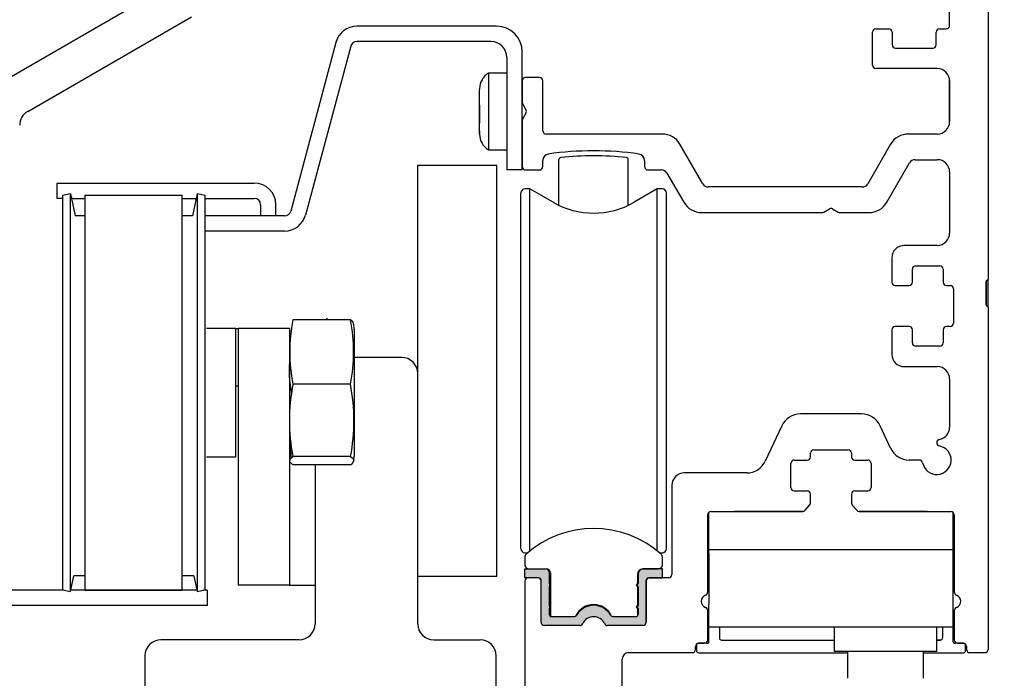
# Model space of a CAD drawing. Extents: x 0.4 to 12.5, y 0.1 to 10.5.
# Drawn here: x 5.9 to 7.1, y 7.7 to 8.5 of the extents above; entities that cross this region are included whole.
import ezdxf

# ---------------------------------------------------------------- set-up
doc = ezdxf.new("R2010")
doc.units = 0
doc.header["$MEASUREMENT"] = 0
doc.layers.get('0').update_dxf_attribs({"linetype": 'CONTINUOUS'})
doc.layers.get('DEFPOINTS').update_dxf_attribs({"linetype": 'CONTINUOUS'})
doc.styles.add('ROMANS', font='romans.shx', dxfattribs={"height": 0.06})
doc.dimstyles.get("Standard").update_dxf_attribs({"dimscale": 0, "dimtxt": 0.03125, "dimasz": 0.1, "dimexe": 0.03125, "dimexo": 0.05, "dimgap": 0.05, "dimtad": 0, "dimdec": 4, "dimlfac": 4, "dimzin": 4, "dimdsep": 46, "dimlunit": 5, "dimtxsty": 'ROMANS', "dimcen": 0.09, "dimadec": 0, "dimazin": 0, "dimtfac": 1, "dimtdec": 4, "dimtofl": 0, "dimtmove": 0, "dimatfit": 3, "dimfxl": 1, "dimfrac": 2, "dimtolj": 1, "dimtzin": 0, "dimarcsym": 0})

# ---------------------------------------------------------------- blocks, each defined once
blk = doc.blocks.new('*D18')
at = {"color": 0, "lineweight": -2}
for p, q in [((7.172, 9.4597), (7.552, 9.4597)), ((7.5207, 9.3597), (7.5207, 8.8276)), ((7.5207, 7.8097), (7.5207, 8.3419)), ((7.172, 7.7097), (7.552, 7.7097))]:
    blk.add_line(p, q, dxfattribs=at)
at = {"color": 0}
for points in [[(7.5041, 9.3597), (7.5374, 9.3597), (7.5207, 9.4597)], [(7.5041, 7.8097), (7.5374, 7.8097), (7.5207, 7.7097)]]:
    blk.add_solid(points, dxfattribs=at)
at = {"layer": 'DEFPOINTS', "color": 0}
for p in [(7.122, 9.4597), (7.5207, 9.4597), (7.122, 7.7097)]:
    blk.add_point(p, dxfattribs=at)
at = {"color": 0, "insert": (7.5207, 8.5847), "char_height": 0.06, "attachment_point": 5, "rotation": 90, "style": 'ROMANS'}
blk.add_mtext('\\A1;7" [178]', dxfattribs=at)
blk = doc.blocks.new('*D30')
at = {"color": 0, "lineweight": -2}
for p, q in [((7.168, 9.4597), (7.7339, 9.4597)), ((7.7026, 9.3597), (7.7026, 6.9699)), ((7.7026, 4.3573), (7.7026, 6.7471)), ((7.4804, 4.2573), (7.7339, 4.2573))]:
    blk.add_line(p, q, dxfattribs=at)
at = {"color": 0}
for points in [[(7.686, 9.3597), (7.7193, 9.3597), (7.7026, 9.4597)], [(7.686, 4.3573), (7.7193, 4.3573), (7.7026, 4.2573)]]:
    blk.add_solid(points, dxfattribs=at)
at = {"layer": 'DEFPOINTS', "color": 0}
for p in [(7.118, 9.4597), (7.4304, 4.2573), (7.7026, 4.2573)]:
    blk.add_point(p, dxfattribs=at)
at = {"color": 0, "insert": (7.7026, 6.8585), "char_height": 0.06, "attachment_point": 5, "rotation": 90, "style": 'ROMANS'}
blk.add_mtext('\\A1;"C"', dxfattribs=at)

msp = doc.modelspace()

# ---------------------------------------------------------------- hatches: boundary and pattern name
msp.add_hatch(color=256).paths.add_polyline_path([(6.5877639, 7.7899588, 0.5), (6.5877639, 7.7938958), (6.5877639, 7.8078624, 0.414213562), (6.5840139, 7.8116124), (6.5582363, 7.8116124), (6.5582363, 7.8007856), (6.5749686, 7.8007856, -0.414213562), (6.5779214, 7.7978328), (6.5779214, 7.7467446, 0.414213562), (6.5819214, 7.7427446), (6.6249637, 7.7427446, 0.290260942), (6.6285813, 7.7450379, -0.63393151), (6.6552614, 7.7450379, 0.290260942), (6.658879, 7.7427446), (6.7019214, 7.7427446, 0.36983809), (6.7058741, 7.7461316), (6.7058741, 7.7978328, -0.414213562), (6.7088269, 7.8007856), (6.7255592, 7.8007856), (6.7255592, 7.8116124), (6.7022816, 7.8116124, 0.414213562), (6.6960316, 7.8053624), (6.6960316, 7.7938958, 0.5), (6.6960316, 7.7899588), (6.6960316, 7.767321, 0.5), (6.6960316, 7.763384), (6.6960316, 7.7564943, -0.414213562), (6.6930788, 7.7535415), (6.6658837, 7.7535415, -0.15200862), (6.6637557, 7.7542037, 0.645144764), (6.6200398, 7.7542037, -0.152004241), (6.6179118, 7.7535415), (6.5907166, 7.7535415, -0.414213562), (6.5877639, 7.7564943), (6.5877639, 7.763384, 0.5), (6.5877639, 7.767321)])

# ---------------------------------------------------------------- linework, layer by layer
at = {"linetype": 'Continuous'}
for p, q in [((7.1220464, 8.5678696), (7.1220464, 8.1641196)), ((5.9296601, 8.4090821), (6.1292226, 8.5242996)), ((7.0751714, 8.4729946), (7.0751714, 8.5314946)), ((5.9530976, 8.3684872), (6.1526601, 8.4837046)), ((6.5237464, 8.4721696), (6.3537877, 8.4721696)), ((6.9814214, 8.4246196), (6.9814214, 8.4649946)), ((6.9854214, 8.4689946), (7.0011714, 8.4689946)), ((7.0051714, 8.4649946), (7.0051714, 8.4496196)), ((7.0589214, 8.4496196), (7.0589214, 8.4649946)), ((7.0629214, 8.4689946), (7.0711714, 8.4689946)), ((6.3281906, 8.4525283), (6.2731633, 8.2471637)), ((6.3282055, 8.4525839), (6.3282055, 8.4525839)), ((6.3282055, 8.4525839), (6.3282055, 8.4525839)), ((6.5168714, 8.4534946), (6.3537301, 8.4534946)), ((6.3462442, 8.4477504), (6.291202, 8.2423303)), ((6.5550464, 8.2972446), (6.5550464, 8.4408696)), ((7.0091714, 8.4456196), (7.0549214, 8.4456196)), ((6.5363714, 8.4339946), (6.5363714, 8.2972446)), ((6.5140844, 8.4151156), (6.5140844, 8.322077)), ((6.5363714, 8.4151156), (6.5140844, 8.4151156)), ((7.0601714, 8.4206196), (6.9854214, 8.4206196)), ((7.0751714, 8.3559946), (7.0751714, 8.4056196)), ((6.5031214, 8.3961156), (6.5031215, 8.3954871)), ((6.5031215, 8.3761584), (6.5031214, 8.3659171)), ((6.5031214, 8.3709095), (6.5031214, 8.3745664)), ((6.5031214, 8.3448522), (6.5031215, 8.3420545)), ((6.5031214, 8.3412463), (6.5031214, 8.3408735)), ((6.5140844, 8.322077), (6.5140844, 8.3218735)), ((6.5140844, 8.3218735), (6.5363714, 8.3218735)), ((6.5996712, 8.2542014), (6.5996712, 8.3098624)), ((6.6841243, 8.2542014), (6.6841243, 8.3098596)), ((6.5550464, 8.2972446), (6.5363714, 8.2972446)), ((6.5550464, 8.2972446), (6.5550464, 8.2972446)), ((6.5550464, 8.2972446), (6.5550464, 8.2972446)), ((5.9887964, 8.2813446), (6.0082964, 8.2813446)), ((5.9887964, 8.2626696), (5.9887964, 8.2813446)), ((6.0082964, 8.2813446), (6.2288689, 8.2813446)), ((5.9954563, 8.2626696), (5.9887964, 8.2626696)), ((6.0050837, 8.2683706), (5.9954563, 8.2663242)), ((5.9954563, 8.2663242), (5.9954563, 7.786165)), ((6.0050837, 7.7843633), (6.0050837, 8.2681259)), ((6.0082964, 8.2626696), (6.0062955, 8.2626696)), ((6.0082964, 8.2626696), (6.023135, 8.2626696)), ((6.023135, 7.7857918), (6.023135, 8.2666973)), ((6.023135, 8.2666973), (6.1412452, 8.2666973)), ((6.1412452, 7.7857918), (6.1412452, 8.2666973)), ((6.1412452, 8.2626696), (6.1580846, 8.2626696)), ((6.1592964, 8.2683706), (6.1535678, 8.2414196)), ((6.1689238, 8.2663242), (6.1592964, 8.2683706)), ((6.1592964, 8.2681259), (6.1592964, 7.7843633)), ((6.1689238, 7.786165), (6.1689238, 8.2663242)), ((6.1689238, 8.2626696), (6.2287939, 8.2626696)), ((6.2365939, 8.2548696), (6.2365939, 8.2414196)), ((6.2552689, 8.2414196), (6.2552689, 8.2549446)), ((6.023135, 8.2414196), (6.0108124, 8.2414196)), ((6.1535678, 8.2414196), (6.1412452, 8.2414196)), ((6.2656774, 8.2414196), (6.1689238, 8.2414196)), ((6.2656774, 8.2227446), (6.1689238, 8.2227446)), ((7.1195464, 8.1616196), (7.1195464, 8.1328696)), ((6.3459028, 8.1147362), (6.2759577, 8.1147362)), ((6.2065601, 8.1043696), (6.1707727, 8.1043696)), ((6.2065601, 8.0506368), (6.2065601, 8.1043696)), ((6.2065601, 8.1043696), (6.2090601, 8.1043696)), ((6.2715601, 8.1043696), (6.2090601, 8.1043696)), ((6.2090601, 8.1043696), (6.2090601, 7.7918696)), ((6.2715601, 8.1043696), (6.2715601, 7.7918696)), ((6.3503003, 8.1035083), (6.3503003, 7.9489808)), ((6.2065601, 7.9481196), (6.2065601, 8.0506368)), ((6.2090601, 8.0341196), (6.2065601, 8.0341196)), ((6.3459028, 8.0365897), (6.2759577, 8.0365897)), ((6.1707727, 7.9481196), (6.2065601, 7.9481196)), ((6.3460631, 7.9483324), (6.2757974, 7.9483324)), ((6.3462205, 7.9382216), (6.2756399, 7.9382216)), ((6.0050837, 7.7841186), (6.0091219, 7.8031168)), ((6.023135, 7.8031168), (6.0091219, 7.8031168)), ((6.0176476, 7.8031168), (6.0176476, 7.8031168)), ((6.0176476, 7.8031168), (6.0176476, 7.8031168)), ((6.0176476, 7.8031168), (6.0176476, 7.8031168)), ((6.0176476, 7.8031168), (6.0176476, 7.8031168)), ((6.0176476, 7.8031168), (6.0176476, 7.8031168)), ((6.0176476, 7.8031168), (6.0176476, 7.8031168)), ((6.1552582, 7.8031168), (6.1412452, 7.8031168)), ((6.1463976, 7.8031168), (6.1463976, 7.8031168)), ((6.1463976, 7.8031168), (6.1463976, 7.8031168)), ((6.1463976, 7.8031168), (6.1463976, 7.8031168)), ((6.1463976, 7.8031168), (6.1463976, 7.8031168)), ((6.1463976, 7.8031168), (6.1463976, 7.8031168)), ((6.1552582, 7.8031168), (6.1592964, 7.7841186)), ((6.2715601, 7.7918696), (6.2090601, 7.7918696)), ((6.2715601, 7.7918696), (6.3028101, 7.7918696)), ((5.9972118, 7.7857918), (5.9228976, 7.7857918)), ((5.9954563, 7.786165), (6.0050837, 7.7841186)), ((6.1589407, 7.7857918), (6.0054394, 7.7857918)), ((6.023135, 7.7857918), (6.1412452, 7.7857918)), ((6.1592964, 7.7841186), (6.1689238, 7.786165)), ((6.1713976, 7.7857918), (6.1671683, 7.7857918)), ((6.1713976, 7.7857918), (6.1713976, 7.7671168)), ((6.1713976, 7.7671168), (5.9228976, 7.7671168))]:
    msp.add_line(p, q, dxfattribs=at)
at = {"color": 7, "linetype": 'Continuous'}
for p, q in [((6.5550464, 8.4057446), (6.5550464, 8.3792984)), ((6.5760464, 8.4097446), (6.5590464, 8.4097446)), ((6.5800464, 8.3449946), (6.5800464, 8.4057446)), ((7.0751714, 8.4056196), (7.0751714, 8.3559946)), ((6.5555823, 8.3772984), (6.5595105, 8.3704946)), ((6.5595105, 8.3664946), (6.5555823, 8.3596907)), ((6.5550464, 8.3576907), (6.5550464, 8.3012446)), ((6.7253462, 8.3409946), (6.5840464, 8.3409946)), ((7.0601714, 8.3409946), (7.0249965, 8.3409946)), ((6.7747097, 8.2804946), (6.7469968, 8.3284946)), ((7.0033459, 8.3284946), (6.9756331, 8.2804946)), ((6.5800464, 8.3012446), (6.5800464, 8.308931)), ((6.7038964, 8.3089168), (6.7038964, 8.3012446)), ((6.9986549, 8.2578696), (7.0262955, 8.3057446)), ((7.0332237, 8.3097446), (7.0601714, 8.3097446)), ((6.4278101, 8.0496196), (6.4278101, 8.3030021)), ((6.5239351, 8.3027533), (6.4278101, 8.3027533)), ((6.4903101, 8.3027533), (6.4903101, 8.3030006)), ((6.4903101, 8.3027533), (6.4903101, 8.3027533)), ((6.5239351, 7.8025054), (6.5239351, 8.3027533)), ((6.5239351, 8.3027533), (6.5239351, 8.3027533)), ((6.5590464, 8.2972446), (6.5760464, 8.2972446)), ((6.7078964, 8.2972446), (6.7244802, 8.2972446)), ((6.7311919, 8.2933696), (6.7516878, 8.2578696)), ((7.0751714, 8.2947446), (7.0751714, 8.2203696)), ((6.5533151, 8.0228242), (6.5533151, 8.2692894)), ((6.5643816, 8.2742106), (6.5582363, 8.2742106)), ((6.5926851, 8.2578696), (6.5643816, 8.2742106)), ((6.5643816, 8.022144), (6.5643816, 8.2742106)), ((6.7194139, 8.2742106), (6.6911103, 8.2578696)), ((6.7194139, 8.2742191), (6.691258, 8.2579633)), ((6.7194139, 8.130879), (6.7194139, 8.2742191)), ((6.7255592, 8.2742106), (6.7194139, 8.2742191)), ((6.7194139, 8.130879), (6.7194139, 8.2742106)), ((6.7194139, 8.022144), (6.7194139, 8.2742106)), ((6.7194139, 8.1308874), (6.7194139, 8.2742106)), ((6.7255592, 8.2742106), (6.7194139, 8.2742106)), ((6.7304804, 8.2692894), (6.7304804, 8.2692979)), ((6.7304804, 8.0228242), (6.7304804, 8.2692894)), ((6.9689214, 8.2766196), (6.7814214, 8.2766196)), ((6.5926851, 8.2578696), (6.5777354, 8.2665093)), ((6.7733385, 8.2453696), (6.9199925, 8.2453696)), ((6.9219925, 8.2459055), (6.9287964, 8.2498337)), ((6.9327964, 8.2498337), (6.9396002, 8.2459055)), ((6.9416002, 8.2453696), (6.9770043, 8.2453696)), ((7.0601714, 8.2053696), (7.0198589, 8.2053696)), ((7.0298589, 8.1606196), (7.0298589, 8.1763696)), ((7.0338589, 8.1803696), (7.0633589, 8.1803696)), ((7.0673589, 8.1763696), (7.0673589, 8.1606196)), ((7.1195464, 8.1328696), (7.1195464, 8.1616196)), ((7.1220464, 8.1303696), (7.1220464, 8.1641196)), ((7.0088589, 8.1566196), (7.0258589, 8.1566196)), ((7.0298589, 8.1606196), (7.0298589, 8.1606196)), ((7.0713589, 8.1566196), (7.0758589, 8.1566196)), ((7.0798589, 8.1526196), (7.0798589, 8.1106196)), ((7.1220464, 8.1303696), (7.1220464, 7.7137446)), ((7.0258589, 8.1066196), (7.0088589, 8.1066196)), ((7.0298589, 8.0868696), (7.0298589, 8.1026196)), ((7.0298589, 8.1026196), (7.0298589, 8.1026196)), ((7.0673589, 8.1026196), (7.0673589, 8.0868696)), ((7.0758589, 8.1066196), (7.0713589, 8.1066196)), ((7.0633589, 8.0828696), (7.0338589, 8.0828696)), ((6.4083101, 8.0691196), (6.3503003, 8.0691196)), ((7.0198589, 8.0578696), (7.0601714, 8.0578696)), ((6.4278101, 7.7448696), (6.4278101, 8.0496196)), ((7.0751714, 8.0428696), (7.0751714, 7.983942)), ((6.5533151, 7.8362185), (6.5533151, 8.0228242)), ((6.5643816, 7.8333338), (6.5643816, 8.022144)), ((6.7194139, 7.8333338), (6.7194139, 8.022144)), ((6.7304804, 7.8362185), (6.7304804, 8.0228242)), ((6.9679946, 8.0003696), (6.8935981, 8.0003696)), ((6.8709404, 7.985935), (6.8508864, 7.9429291)), ((7.0034202, 7.9585541), (6.9906523, 7.985935)), ((6.7194139, 7.8333338), (6.7194139, 7.9746374)), ((6.7194139, 7.8333338), (6.7194139, 7.974629)), ((6.7194139, 7.8333338), (6.7194139, 7.974629)), ((6.9057964, 7.9481196), (6.9057964, 7.9526196)), ((6.9097964, 7.9566196), (6.9517964, 7.9566196)), ((6.9557964, 7.9526196), (6.9557964, 7.9481196)), ((6.3028101, 7.9382216), (6.3028101, 7.7448696)), ((6.8820464, 7.9106196), (6.8820464, 7.9401196)), ((6.8860464, 7.9441196), (6.9017964, 7.9441196)), ((6.9597964, 7.9441196), (6.9755464, 7.9441196)), ((6.9795464, 7.9401196), (6.9795464, 7.9106196)), ((7.0384217, 7.9441196), (7.0260779, 7.9441196)), ((6.8282287, 7.9284946), (6.7521714, 7.9284946)), ((6.7371714, 7.9134946), (6.7371714, 7.8047856)), ((6.8860464, 7.9066196), (6.9017964, 7.9066196)), ((6.9057964, 7.8918651), (6.9057964, 7.9026196)), ((6.9557964, 7.9026196), (6.9557964, 7.8918651)), ((6.9597964, 7.9066196), (6.9755464, 7.9066196)), ((6.899386, 7.8829953), (6.9048152, 7.8892409)), ((6.9567775, 7.8892409), (6.9622067, 7.8829953)), ((6.7807964, 7.7835583), (6.7807964, 7.8776196)), ((6.7822964, 7.8347446), (6.7822964, 7.8807421)), ((6.7847964, 7.8816196), (6.8963672, 7.8816196)), ((6.8963672, 7.8816196), (6.8135464, 7.8816196)), ((6.9652255, 7.8816196), (7.0767964, 7.8816196)), ((7.0480464, 7.8816196), (6.9652255, 7.8816196)), ((7.0792964, 7.8807421), (7.0792964, 7.8347446)), ((7.0807964, 7.8776196), (7.0807964, 7.7835583)), ((6.5643816, 7.8333338), (6.5643816, 7.8506807)), ((6.5643816, 7.8333338), (6.5643816, 7.8506807)), ((6.5643816, 7.8333338), (6.5643816, 7.8506782)), ((6.5582363, 7.8313057), (6.5619467, 7.8313057)), ((6.5582363, 7.8312973), (6.5619368, 7.8312973)), ((6.5582363, 7.8258275), (6.5582363, 7.8165336)), ((6.7218488, 7.8313057), (6.7255592, 7.8313057)), ((6.7218587, 7.8312973), (6.7255592, 7.8312973)), ((6.7255592, 7.8165336), (6.7255592, 7.8258274)), ((7.0792964, 7.8347446), (6.7822964, 7.8347446)), ((6.7822964, 7.8308696), (6.7822964, 7.8347446)), ((6.7822964, 7.8308696), (6.7822964, 7.7683071)), ((7.0792964, 7.8347446), (7.0792964, 7.8308696)), ((7.0792964, 7.8308696), (7.0792964, 7.7683071)), ((6.4903101, 7.8025054), (6.4278101, 7.802504)), ((6.5239351, 7.8025054), (6.4278101, 7.8025054)), ((6.4903101, 7.8027533), (6.4903101, 7.8025054)), ((6.5582363, 7.8007856), (6.5582363, 7.8116124)), ((6.5582363, 7.8116124), (6.5840139, 7.8116124)), ((6.5877639, 7.8078624), (6.5877639, 7.7938958)), ((6.5892403, 7.8066911), (6.5892403, 7.7539371)), ((6.6954066, 7.8053624), (6.6954066, 7.793575)), ((6.6960316, 7.8053624), (6.6960316, 7.7938958)), ((6.7016566, 7.8116124), (6.720638, 7.8116124)), ((6.7255592, 7.8116124), (6.7022816, 7.8116124)), ((6.7255592, 7.8007856), (6.7255592, 7.8116124)), ((6.5582339, 7.7967856), (6.5582339, 7.6537446)), ((6.5749686, 7.8007856), (6.5582363, 7.8007856)), ((6.5739214, 7.8007856), (6.5622339, 7.8007856)), ((6.5779214, 7.7467446), (6.5779214, 7.7978328)), ((6.5877639, 7.7899588), (6.5877639, 7.767321)), ((6.694055, 7.7919273), (6.6954066, 7.793575)), ((6.6954066, 7.7902797), (6.694055, 7.7919273)), ((6.6954066, 7.7902797), (6.6954066, 7.7670002)), ((6.6960316, 7.7899588), (6.6960316, 7.767321)), ((6.7058741, 7.7461316), (6.7058741, 7.7978328)), ((6.7059214, 7.7967856), (6.7059214, 7.7467446)), ((6.7088269, 7.8007856), (6.7255592, 7.8007856)), ((6.7331714, 7.8007856), (6.7099214, 7.8007856)), ((6.694055, 7.7653525), (6.6954066, 7.7670002)), ((6.7822964, 7.7235906), (6.7822964, 7.7683071)), ((7.0792964, 7.7683071), (7.0792964, 7.7235906)), ((6.5877639, 7.763384), (6.5877639, 7.7564943)), ((6.6954066, 7.7637049), (6.694055, 7.7653525)), ((6.6954066, 7.7637049), (6.6954066, 7.7546776)), ((6.6960316, 7.763384), (6.6960316, 7.7564943)), ((6.7807964, 7.7252446), (6.7807964, 7.7609309)), ((7.0807964, 7.7609309), (7.0807964, 7.7252446)), ((6.6249637, 7.7427446), (6.5819214, 7.7427446)), ((6.5907166, 7.7535415), (6.6179118, 7.7535415)), ((6.6377964, 7.752906), (6.6377964, 7.7529883)), ((6.7019214, 7.7427446), (6.658879, 7.7427446)), ((6.6658837, 7.7535415), (6.6930788, 7.7535415)), ((6.7822964, 7.7409946), (7.0792964, 7.7409946)), ((6.7950464, 7.7409946), (6.7950464, 7.7275906)), ((6.9345464, 7.7409946), (6.9345464, 7.7109946)), ((7.0595464, 7.7250906), (7.0595464, 7.7409946)), ((7.0595464, 7.7109946), (7.0595464, 7.7409946)), ((7.0665464, 7.7409946), (7.0665464, 7.7275906)), ((7.0665464, 7.7409946), (7.0665464, 7.7275906)), ((7.0665464, 7.7409946), (7.0665464, 7.7275906)), ((6.2833101, 7.7253696), (6.1153101, 7.7253696)), ((6.4473101, 7.7253696), (6.5038101, 7.7253696)), ((6.7670464, 7.7185906), (6.7670464, 7.7120906)), ((6.7797964, 7.7210906), (6.7695464, 7.7210906)), ((6.7697964, 7.7212446), (6.7767964, 7.7212446)), ((6.7975464, 7.7250906), (6.9345464, 7.7250906)), ((7.0595464, 7.7250906), (7.0640464, 7.7250906)), ((7.0640464, 7.7250906), (7.0595464, 7.7250906)), ((7.0640464, 7.7250906), (7.0595464, 7.7250906)), ((7.0920464, 7.7210906), (7.0817964, 7.7210906)), ((7.0847964, 7.7212446), (7.0917964, 7.7212446)), ((7.0945464, 7.7120906), (7.0945464, 7.7185906)), ((6.0958101, 7.7058696), (6.0958101, 7.4481196)), ((6.5233101, 7.4481196), (6.5233101, 7.7058696)), ((6.6844839, 7.7097446), (6.7617964, 7.7097446)), ((6.7657964, 7.7137446), (6.7657964, 7.7172446)), ((6.7695464, 7.7095906), (6.9507339, 7.7095906)), ((7.0595464, 7.7109946), (6.9345464, 7.7109946)), ((6.9507339, 7.7109946), (6.9507339, 7.6784946)), ((7.0433589, 7.6784946), (7.0433589, 7.7109946)), ((7.0433589, 7.7095906), (7.0920464, 7.7095906)), ((7.0957964, 7.7172446), (7.0957964, 7.7137446)), ((7.0997964, 7.7097446), (7.1180464, 7.7097446)), ((6.6767339, 7.5262446), (6.6767339, 7.7019946))]:
    msp.add_line(p, q, dxfattribs=at)
for p, q in [((6.0050837, 8.2681259), (6.0108124, 8.2414196)), ((7.0048589, 8.1903696), (7.0048589, 8.1606196)), ((7.0048589, 8.1026196), (7.0048589, 8.0728696))]:
    msp.add_line(p, q)
at = {"linetype": 'Continuous', "flags": 128}
for points in [[(6.5031214, 8.371072), (6.5031214, 8.3814059), (6.5031214, 8.3897629), (6.5031215, 8.3928631), (6.5031215, 8.3949352), (6.5031214, 8.3957473)], [(6.5031214, 8.3409941), (6.5031214, 8.344041), (6.5031214, 8.3508713), (6.5031214, 8.3520747), (6.5031214, 8.3553734), (6.5031215, 8.3602409), (6.5031214, 8.371072)], [(6.5031214, 8.3659171), (6.5031214, 8.3555474), (6.5031214, 8.3541036)], [(6.3495577, 8.1093825), (6.3492986, 8.1120044), (6.3459028, 8.1147362)], [(6.2720144, 7.9760706), (6.2734127, 7.9491828), (6.2738955, 7.9468067)], [(6.2756399, 7.9382216), (6.272114, 7.9419272), (6.2725481, 7.9457258), (6.2757974, 7.9483324)], [(6.3460631, 7.9483324), (6.3490886, 7.9461454), (6.3498474, 7.94393), (6.3481531, 7.9393947), (6.3462205, 7.9382216)]]:
    msp.add_lwpolyline(points, dxfattribs=at)
at = {"linetype": 'Continuous'}
for centre, radius, start, end in [((7.0711714, 8.4729946), 0.004, 270, 0), ((6.3537877, 8.4456696), 0.0265, 90, 165.0000001), ((6.5237464, 8.4408696), 0.0313, 360, 90), ((6.9854214, 8.4649946), 0.004, 90, 180), ((7.0011714, 8.4649946), 0.004, 0, 90), ((7.0629214, 8.4649946), 0.004, 90, 180), ((6.3537301, 8.4457446), 0.00775, 90, 165.0000001), ((6.5168714, 8.4339946), 0.0195, 0, 90), ((7.0091714, 8.4496196), 0.004, 180, 270), ((7.0549214, 8.4496196), 0.004, 270, 0), ((6.5250673, 8.3961156), 0.021946, 120.030108, 180), ((6.9854214, 8.4246196), 0.004, 180, 270), ((7.0601714, 8.4056196), 0.015, 0, 90), ((5.9628476, 8.3515997), 0.0195, 120, 180), ((6.5250673, 8.3408735), 0.021946, 180, 239.969892), ((6.6021712, 8.3098624), 0.0025, 95.8256652, 180), ((6.6418839, 7.9206331), 0.39375, 84.1702461, 95.8256652), ((6.6816243, 8.3098596), 0.0025, 0, 84.1702461), ((6.2288689, 8.2549446), 0.0264, 360, 90), ((6.2287939, 8.2548696), 0.0078, 360, 90), ((6.2656774, 8.2491696), 0.00775, 270, 345), ((6.2656774, 8.2491696), 0.026425, 270.0000004, 345), ((7.1207964, 8.1616196), 0.00125, 90, 180), ((7.1207964, 8.1641196), 0.00125, 270, 0), ((7.1207964, 8.1328696), 0.00125, 180, 270), ((7.1207964, 8.1303696), 0.00125, 0, 90), ((6.4699658, 8.075663), 0.1979037, 168.6129501, 191.3870499), ((6.2727905, 8.1035083), 0.0462598, 14.0467425, 16.7446827), ((6.1518946, 8.075663), 0.1979037, 348.6129501, 11.3870499), ((6.3040405, 8.1035083), 0.0462598, 0, 8.8396006), ((6.422993, 8.0534851), 0.1516858, 174.010414, 191.1682698), ((6.5033179, 7.9920479), 0.2316822, 168.9156527, 190.8761904), ((6.1129309, 7.9920377), 0.2371935, 349.3819988, 10.8261581), ((6.3040405, 7.9489808), 0.0462598, 351.6101665, 0), ((6.7022816, 7.8053624), 0.00625, 90, 180)]:
    msp.add_arc(centre, radius, start, end, dxfattribs=at)
at = {"color": 7, "linetype": 'Continuous'}
for centre, radius, start, end in [((6.5590464, 8.4057446), 0.004, 90, 180), ((6.5760464, 8.4057446), 0.004, 0, 90), ((6.5590464, 8.3792984), 0.004, 180, 210), ((6.5560464, 8.3684946), 0.004, 330, 30), ((6.5590464, 8.3576907), 0.004, 150, 180), ((7.0601714, 8.3559946), 0.015, 270, 0), ((6.5840464, 8.3449946), 0.004, 180, 270), ((6.7253462, 8.3159946), 0.025, 30, 90), ((7.0249965, 8.3159946), 0.025, 90, 150), ((6.6419214, 7.9267446), 0.39375, 81.9244193, 98.0605889), ((6.5877964, 8.308931), 0.00775, 98.0605889, 180), ((6.6961464, 8.3089168), 0.00775, 0, 81.9244193), ((7.0332237, 8.3017446), 0.008, 90, 150), ((7.0601714, 8.2947446), 0.015, 0, 90), ((6.5590464, 8.3012446), 0.004, 180, 270), ((6.5760464, 8.3012446), 0.004, 270, 0), ((6.7078964, 8.3012446), 0.004, 180, 270), ((6.7244802, 8.2894946), 0.00775, 30, 90), ((6.5582363, 8.2692894), 0.0049213, 90, 180), ((6.7255592, 8.2692894), 0.0049213, 0, 90), ((6.7814214, 8.2843696), 0.00775, 210, 270), ((6.9689214, 8.2843696), 0.00775, 270, 330), ((6.6418977, 8.3431083), 0.0984252, 240, 300), ((6.7733385, 8.2703696), 0.025, 210, 270), ((6.9770043, 8.2703696), 0.025, 270, 330), ((6.9199925, 8.2493696), 0.004, 270, 300), ((6.9307964, 8.2463696), 0.004, 60, 120), ((6.9416002, 8.2493696), 0.004, 240, 270), ((7.0601714, 8.2203696), 0.015, 270, 0), ((7.0198589, 8.1903696), 0.015, 90, 180), ((7.0338589, 8.1763696), 0.004, 90, 180), ((7.0633589, 8.1763696), 0.004, 0, 90), ((7.1207964, 8.1616196), 0.00125, 90, 180), ((7.1207964, 8.1641196), 0.00125, 270, 0), ((7.0088589, 8.1606196), 0.004, 180, 270), ((7.0258589, 8.1606196), 0.004, 270, 0), ((7.0713589, 8.1606196), 0.004, 180, 270), ((7.0758589, 8.1526196), 0.004, 0, 90), ((7.1207964, 8.1328696), 0.00125, 180, 270), ((7.1207964, 8.1303696), 0.00125, 0, 90), ((7.0088589, 8.1026196), 0.004, 90, 180), ((7.0258589, 8.1026196), 0.004, 0, 90), ((7.0713589, 8.1026196), 0.004, 90, 180), ((7.0758589, 8.1106196), 0.004, 270, 0), ((7.0338589, 8.0868696), 0.004, 180, 270), ((7.0633589, 8.0868696), 0.004, 270, 0), ((6.4083101, 8.0496196), 0.0195, 0, 90), ((7.0198589, 8.0728696), 0.015, 180, 270), ((7.0601714, 8.0428696), 0.015, 0, 90), ((6.8935981, 7.9753696), 0.025, 90, 155), ((6.9679946, 7.9753696), 0.025, 25, 90), ((7.0601714, 7.983942), 0.015, 280.2318363, 0), ((7.0260779, 7.9691196), 0.025, 205, 270), ((7.0595464, 7.9441196), 0.0175, 190.7221524, 79.2778476), ((7.0635464, 7.9652442), 0.004, 100.2318363, 259.2778476), ((6.9017964, 7.9481196), 0.004, 270, 0), ((6.9097964, 7.9526196), 0.004, 90, 180), ((6.9517964, 7.9526196), 0.004, 0, 90), ((6.9597964, 7.9481196), 0.004, 180, 270), ((6.8282287, 7.9534946), 0.025, 270, 335), ((6.8860464, 7.9401196), 0.004, 90, 180), ((6.9755464, 7.9401196), 0.004, 0, 90), ((7.0384217, 7.9401196), 0.004, 10.7221524, 90), ((6.7521714, 7.9134946), 0.015, 90, 180), ((6.8860464, 7.9106196), 0.004, 180, 270), ((6.9755464, 7.9106196), 0.004, 270, 0), ((6.9017964, 7.9026196), 0.004, 0, 90), ((6.9597964, 7.9026196), 0.004, 90, 180), ((6.9017964, 7.8918651), 0.004, 319, 0), ((6.9597964, 7.8918651), 0.004, 180, 221), ((6.7847964, 7.8776196), 0.004, 90, 180), ((6.8963672, 7.8856196), 0.004, 270, 319), ((6.9652255, 7.8856196), 0.004, 221, 270), ((7.0767964, 7.8776196), 0.004, 0, 90), ((6.6418978, 7.7377934), 0.1230314, 48.1896143, 131.8103575), ((6.5582363, 7.836227), 0.0049213, 180, 270), ((6.5582363, 7.8362185), 0.0049213, 180, 270), ((6.5631576, 7.8258275), 0.0049213, 131.8103575, 180), ((6.720638, 7.8258274), 0.0049213, 0, 48.1896143), ((6.7255592, 7.836227), 0.0049213, 270, 0), ((6.7255592, 7.8362185), 0.0049213, 270, 0), ((6.5631576, 7.8165336), 0.0049213, 180, 270), ((6.720638, 7.8165336), 0.0049213, 270, 0), ((6.5840139, 7.8078624), 0.00375, 0, 90), ((6.584319, 7.8066911), 0.0049213, 0, 89.9998581), ((6.7016566, 7.8053624), 0.00625, 90, 180), ((6.7331714, 7.8047856), 0.004, 270, 0), ((6.5622339, 7.7967856), 0.004, 90, 180), ((6.5739214, 7.7967856), 0.004, 0, 90), ((6.5749686, 7.7978328), 0.0029528, 0, 90), ((6.5862875, 7.7919273), 0.0024606, 306.8698976, 53.1301024), ((6.697508, 7.7919273), 0.0024606, 126.8698976, 233.1301024), ((6.7088269, 7.7978328), 0.0029528, 90, 180), ((6.7099214, 7.7967856), 0.004, 90, 180), ((6.7807964, 7.7722446), 0.008, 109.4712206, 250.5287794), ((6.7767964, 7.7835583), 0.004, 289.4712206, 0), ((7.0847964, 7.7835583), 0.004, 180, 250.5287794), ((7.0807964, 7.7722446), 0.008, 289.4712206, 70.5287794), ((6.5862875, 7.7653525), 0.0024606, 306.8698976, 53.1301024), ((6.6418977, 7.7443141), 0.0239911, 24.3443014, 155.6557941), ((6.6418978, 7.7433053), 0.0240157, 30.2463951, 149.7536049), ((6.697508, 7.7653525), 0.0024606, 126.8698976, 233.1301024), ((6.5907166, 7.7564943), 0.0029528, 180, 270), ((6.6179118, 7.7572915), 0.00375, 270, 329.7536049), ((6.6658837, 7.7572915), 0.00375, 210.2463951, 270), ((6.6930788, 7.7564943), 0.0029528, 270, 0), ((6.7767964, 7.7609309), 0.004, 0, 70.5287794), ((7.0847964, 7.7609309), 0.004, 109.4712206, 180), ((6.2833101, 7.7448696), 0.0195, 270, 360), ((6.4473101, 7.7448696), 0.0195, 180, 270), ((6.5819214, 7.7467446), 0.004, 180, 270), ((6.6249637, 7.7467446), 0.004, 270, 334.7437963), ((6.6419214, 7.7387446), 0.01475, 25.2562037, 154.7437963), ((6.658879, 7.7467446), 0.004, 205.2562037, 270), ((6.7019214, 7.7467446), 0.004, 270, 0), ((6.1153101, 7.7058696), 0.0195, 90, 180), ((6.5038101, 7.7058696), 0.0195, 360, 90), ((6.7697964, 7.7172446), 0.004, 90, 180), ((6.7695464, 7.7185906), 0.0025, 90, 180), ((6.7767964, 7.7252446), 0.004, 270, 0), ((6.7797964, 7.7235906), 0.0025, 270, 0), ((6.7975464, 7.7275906), 0.0025, 180, 270), ((7.0640464, 7.7275906), 0.0025, 270, 0), ((7.0640464, 7.7275906), 0.0025, 270, 0), ((7.0640464, 7.7275906), 0.0025, 270, 0), ((7.0817964, 7.7235906), 0.0025, 180, 270), ((7.0847964, 7.7252446), 0.004, 180, 270), ((7.0917964, 7.7172446), 0.004, 0, 90), ((7.0920464, 7.7185906), 0.0025, 0, 90), ((6.6844839, 7.7019946), 0.00775, 90, 180), ((6.7617964, 7.7137446), 0.004, 270, 0), ((6.7695464, 7.7120906), 0.0025, 180, 270), ((7.0920464, 7.7120906), 0.0025, 270, 0), ((7.0997964, 7.7137446), 0.004, 180, 270), ((7.1180464, 7.7137446), 0.004, 270, 0)]:
    msp.add_arc(centre, radius, start, end, dxfattribs=at)

# ---------------------------------------------------------------- dimensions: what is measured, and where the dimension line sits
dim = msp.add_linear_dim(base=(7.702622, 4.2572827), p1=(7.1180464, 9.4597446), p2=(7.4304214, 4.2572827), angle=90, text='"C"', dimstyle='STANDARD', override={"dimscale": 1, "dimlfac": 48, "dimpost": '"'})
dim.commit()
dim.dimension.update_dxf_attribs({"geometry": '*D30', "text_midpoint": (7.702622, 6.8585136)})
dim = msp.add_linear_dim(base=(7.5207206, 9.4597446), p1=(7.1220464, 7.7097446), p2=(7.1220464, 9.4597446), angle=90, dimstyle='STANDARD', override={"dimscale": 1, "dimpost": '"'})
dim.commit()
dim.dimension.update_dxf_attribs({"geometry": '*D18', "text_midpoint": (7.5207206, 8.5847446)})

doc.saveas('drawing.dxf')
